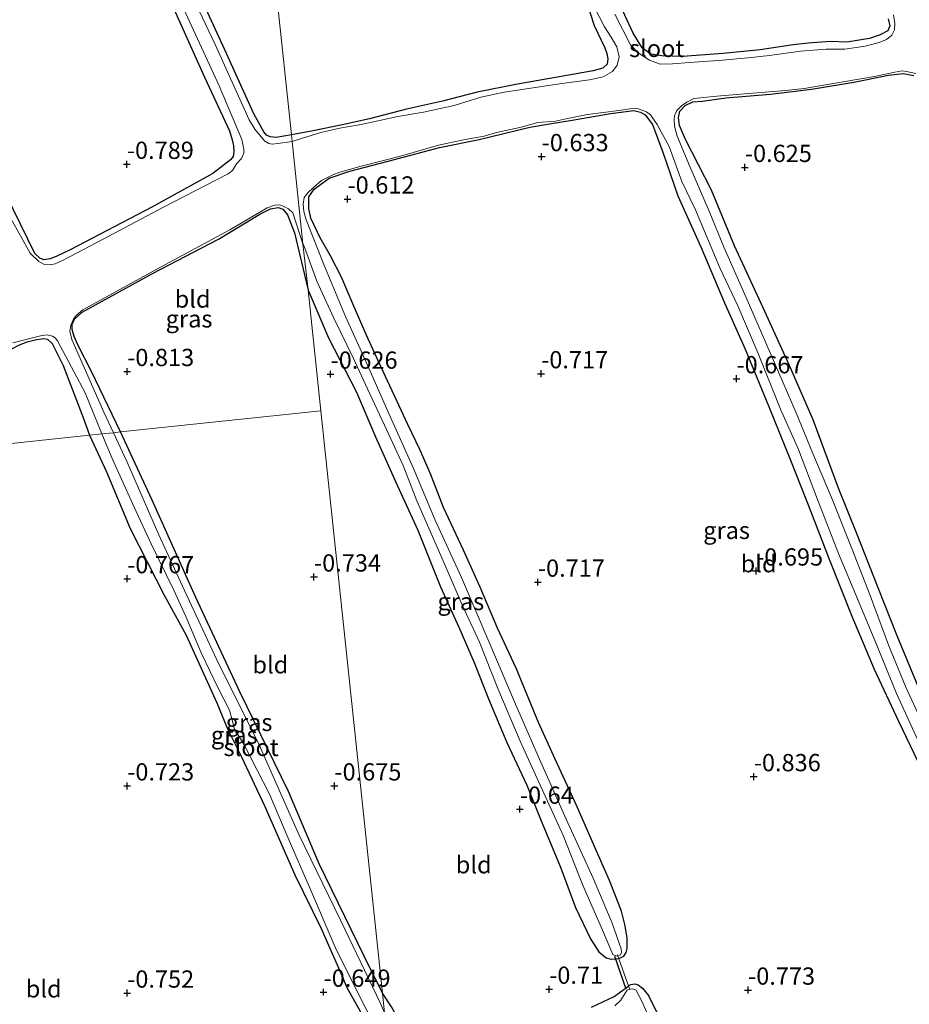
# Model space of a CAD drawing. Units: metres. Extents: x 129997 to 140000, y 506250 to 512501.
# Drawn here: x 130425 to 130554, y 511029 to 511171 of the extents above; entities that cross this region are included whole.
import ezdxf
from ezdxf.enums import TextEntityAlignment as Align

# ---------------------------------------------------------------- set-up
doc = ezdxf.new("R2010")
doc.units = ezdxf.units.M
doc.linetypes.add('IE-TERREINAFSCHEIDING', pattern=[10, 8, -2])
doc.layers.get('0').update_dxf_attribs({"lineweight": 25})
for name, color, linetype in [('B-ME-GW-HOOGTEPUNT-S-B1', 10, 'Continuous'), ('B-ME-GW-INSTEEKWATERGANG-L-B1', 10, 'Continuous'), ('B-ME-KW-DUIKER-L-B1', 10, 'Continuous')]:
    doc.layers.add(name, color=color, linetype=linetype)
for name, color, linetype, lineweight in [('B-ME-IE-GRASLAND-GV-B6', 93, 'Continuous', 18), ('B-ME-IE-GRONDWERKLIJN-GROND_INGERICHT-GV-B6', 253, 'Continuous', 18), ('B-ME-IE-HULPGEOMETRIE-L-B1', 53, 'Continuous', 18), ('B-ME-IE-TERREINAFSCHEIDING-DOORGANG-L-B1', 8, 'IE-TERREINAFSCHEIDING-KUNSTMATIG-OPEN', 18), ('B-ME-IE-TERREINAFSCHEIDING-RASTERHEKWERK-L-B1', 8, 'IE-TERREINAFSCHEIDING', 18), ('B-ME-OG-WATER-GV-B6', 153, 'Continuous', 18)]:
    doc.layers.add(name, color=color, linetype=linetype, lineweight=lineweight)
doc.styles.add('NLCS-ISO', font='NLCS-ISO.TTF')
doc.linetypes.add('IE-TERREINAFSCHEIDING-KUNSTMATIG-OPEN', pattern='A,7,-1.5,[67,NLCS.SHX,S=0.75,R=0,X=0,Y=0],-1.5', length=10)

# ---------------------------------------------------------------- blocks, each defined once
blk = doc.blocks.new('hoogtepunt')
for p, q in [((-0.5, 0), (0.5, 0)), ((0, 0.5), (0, -0.5))]:
    blk.add_line(p, q)

msp = doc.modelspace()

# ---------------------------------------------------------------- linework, layer by layer
at = {"layer": 'B-ME-GW-INSTEEKWATERGANG-L-B1'}
for points in [[(130464.155, 511154.732, -0.682), (130461.951, 511154.349, -0.699), (130461.088, 511154.421, -0.716), (130460.573, 511154.655, -0.72), (130460.151, 511155.143, -0.73), (130458.729, 511157.762, -0.752), (130454.773, 511166.508, -0.725), (130449.599, 511177.798, -0.735), (130443.664, 511190.832, -0.735), (130436.813, 511206.103, -0.72), (130431.594, 511217.144, -0.72), (130425.525, 511230.918, -0.742), (130419.616, 511244.369, -0.662), (130413.965, 511256.41, -0.58), (130408.261, 511269.129, -0.636), (130402.629, 511281.855, -0.645), (130396.707, 511294.134, -0.64), (130390.279, 511307.427, -0.665), (130380.911, 511328.047, -0.636), (130378.207, 511333.544, -0.66), (130376.844, 511335.853, -0.718), (130376.064, 511336.976, -0.815)], [(130446.511, 511174.424, -0.701), (130451.557, 511163.065, -0.617), (130455.172, 511155.286, -0.679), (130455.59, 511153.972, -0.675), (130455.761, 511153.117, -0.662), (130455.828, 511152.322, -0.665), (130455.716, 511151.604, -0.694), (130455.336, 511151.099, -0.696), (130454.285, 511150.297, -0.704), (130452.79, 511149.129, -0.735), (130443.967, 511144.228, -0.815), (130432.129, 511138.056, -0.834), (130430.076, 511137.092, -0.803), (130429.215, 511136.75, -0.803), (130428.309, 511136.597, -0.81), (130427.719, 511136.87, -0.807), (130427.033, 511137.545, -0.805), (130423.901, 511143.872, -0.865), (130418.042, 511156.378, -0.839), (130413.185, 511167.151, -0.863), (130406.584, 511180.617, -0.919)], [(130550.535, 511171.536, -0.688), (130550.765, 511170.518, -0.688), (130550.502, 511169.793, -0.688), (130549.374, 511169.176, -0.63), (130547.83, 511168.663, -0.655), (130544.564, 511168.117, -0.682), (130542.221, 511168.23, -0.658), (130538.97, 511167.978, -0.69), (130536.797, 511167.729, -0.671), (130532.015, 511167.017, -0.704), (130526.65, 511166.484, -0.721), (130520.75, 511166.054, -0.704), (130517.799, 511166.138, -0.671), (130516.174, 511166.411, -0.68), (130514.933, 511167.29, -0.68), (130513.609, 511169.433, -0.614), (130510.298, 511176.661, -0.622)], [(130506.392, 511175.525, -0.663), (130507.991, 511170.551, -0.671), (130509.532, 511167.327, -0.671), (130509.81, 511166.471, -0.671), (130509.948, 511165.699, -0.671), (130509.867, 511164.961, -0.671), (130509.245, 511164.353, -0.671), (130507.841, 511163.995, -0.59), (130503.215, 511163.143, -0.606), (130496.89, 511162.036, -0.622), (130491.05, 511160.904, -0.68), (130486.033, 511159.593, -0.696), (130480.832, 511158.415, -0.671), (130475.443, 511157.039, -0.622), (130471.765, 511156.22, -0.639), (130467.076, 511155.262, -0.663), (130464.155, 511154.732, -0.682)], [(130521.174, 511158.958, -0.728), (130522.287, 511159.486, -0.678), (130523.66, 511159.593, -0.778), (130527.041, 511160.06, -0.836), (130533.533, 511160.622, -0.828), (130539.445, 511161.31, -0.836), (130545.577, 511162.327, -0.836), (130550.587, 511163.332, -0.77), (130552.71, 511163.6, -0.72), (130554.278, 511163.301, -0.795)], [(130471.412, 511134.092, -0.626), (130469.81, 511137.198, -0.66), (130468.336, 511139.807, -0.813), (130466.962, 511142.629, -0.754), (130466.692, 511144.053, -0.754), (130466.691, 511145.764, -0.745), (130467.438, 511146.856, -0.745), (130468.538, 511147.666, -0.754), (130469.616, 511148.439, -0.83), (130472.593, 511149.448, -0.762), (130479.09, 511151.169, -0.822), (130485.586, 511152.889, -0.822), (130491.355, 511154.051, -0.754), (130498.677, 511155.827, -0.762), (130501.24, 511156.264, -0.805), (130505.089, 511156.905, -0.805), (130510.362, 511157.815, -0.822), (130513.737, 511158.241, -0.856), (130514.695, 511158.02, -0.839), (130515.384, 511157.636, -0.839), (130516.429, 511156.223, -0.83), (130517.985, 511152.079, -0.754), (130520.121, 511145.906, -0.737), (130523.41, 511138.504, -0.643), (130526.849, 511130.393, -0.6), (130529.836, 511123.691, -0.626), (130533.202, 511115.499, -0.652), (130536.488, 511107.381, -0.626), (130539.301, 511100.261, -0.617), (130542.019, 511093.272, -0.6), (130545.276, 511085.022, -0.592), (130548.538, 511077.363, -0.643), (130552.055, 511069.801, -0.694), (130554.847, 511063.982, -0.686)], [(130555.242, 511074.005, -0.652), (130551.854, 511082.16, -0.66), (130549.086, 511089.105, -0.66), (130546.079, 511096.859, -0.669), (130543.342, 511103.563, -0.66), (130539.667, 511113.448, -0.566), (130536.228, 511121.435, -0.609), (130532.452, 511129.646, -0.66), (130528.321, 511138.638, -0.669), (130524.955, 511146.705, -0.728), (130521.22, 511154.025, -0.788), (130520.326, 511156.067, -0.762), (130520.218, 511157.221, -0.788), (130520.381, 511158.165, -0.728), (130521.174, 511158.958, -0.728)], [(130439.404, 511111.696, -0.647), (130435.215, 511120.467, -0.897), (130433.217, 511124.323, -0.955), (130432.69, 511125.527, -0.95), (130432.407, 511126.515, -0.945), (130432.393, 511127.268, -0.928), (130432.77, 511128.016, -0.943), (130433.868, 511129.041, -0.897), (130444.067, 511134.66, -0.892), (130453.613, 511139.62, -0.957), (130459.567, 511143.244, -0.955), (130461.15, 511144.008, -0.935), (130462.248, 511144.199, -0.94), (130462.936, 511143.949, -0.938), (130463.607, 511143.155, -0.95), (130464.626, 511140.506, -0.955), (130466.588, 511132.22, -0.97)], [(130466.588, 511132.22, -0.97), (130469.531, 511125.321, -0.571), (130473.556, 511117.477, -0.632), (130476.313, 511110.971, -0.621), (130479.478, 511103.989, -0.593), (130482.443, 511097.476, -0.615), (130485.735, 511089.285, -0.615), (130488.391, 511083.434, -0.632), (130490.633, 511078.339, -0.615), (130492.702, 511073.059, -0.604), (130495.359, 511066.728, -0.599), (130498.238, 511060.554, -0.615), (130500.301, 511055.373, -0.615), (130503.111, 511048.681, -0.604), (130505.284, 511042.838, -0.568), (130507.465, 511038.297, -0.621), (130508.661, 511036.43, -0.682), (130509.722, 511035.559, -0.701), (130510.459, 511035.357, -0.78), (130511.533, 511035.454, -0.807), (130512.263, 511035.817, -0.807), (130512.614, 511036.328, -0.758), (130512.743, 511036.921, -0.708), (130512.74, 511038.422, -0.626), (130512.494, 511040.181, -0.609), (130511.943, 511042.293, -0.584), (130510.195, 511046.745, -0.544), (130508.033, 511051.68, -0.593), (130505.501, 511057.442, -0.582), (130502.337, 511064.344, -0.588), (130499.91, 511069.613, -0.582), (130496.689, 511077.522, -0.566), (130493.997, 511083.283, -0.571), (130491.473, 511089.247, -0.571), (130489.065, 511094.6, -0.577), (130486.172, 511100.751, -0.566), (130484.284, 511105.636, -0.571), (130482.747, 511109.149, -0.533), (130481.001, 511112.769, -0.582), (130479.103, 511116.91, -0.61), (130476.744, 511121.915, -0.599), (130474.988, 511125.813, -0.637), (130473.069, 511130.269, -0.632), (130471.412, 511134.092, -0.626)], [(130388.713, 511106.314, -0.784), (130389.812, 511107.255, -0.972), (130394.063, 511110.206, -0.969), (130400.151, 511113.724, -1.008), (130405.35, 511116.186, -0.996), (130406.652, 511116.753, -0.979), (130410.831, 511118.547, -0.935), (130419.854, 511122.548, -0.921), (130421.322, 511123.105, -0.897), (130422.604, 511123.374, -0.873), (130423.704, 511123.743, -0.868), (130424.806, 511124.315, -0.827), (130425.91, 511124.767, -0.793), (130427.037, 511125.032, -0.774), (130428.264, 511125.23, -0.791), (130428.852, 511125.125, -0.795), (130429.502, 511124.489, -0.875), (130431.132, 511121.334, -0.945), (130434.042, 511113.625, -0.914), (130434.908, 511111.219, -0.632)], [(130434.908, 511111.219, -0.632), (130437.397, 511105.939, -0.632), (130440.798, 511097.699, -0.666), (130445.733, 511088.059, -0.621), (130448.907, 511082.291, -0.683), (130453.38, 511072.462, -0.674), (130454.926, 511068.737, -0.691), (130456.894, 511064.773, -0.669), (130460.284, 511057.468, -0.666), (130464.647, 511047.599, -0.691), (130468.485, 511039.801, -0.739), (130471.305, 511033.345, -0.722), (130472.201, 511031.255, -0.618), (130476.16, 511024.207, -0.559), (130476.443, 511024.262, -0.543)], [(130477.349, 511030.453, -0.661), (130474.682, 511035.791, -0.745), (130468.169, 511049.181, -0.728), (130463.717, 511059.637, -0.657), (130456.7, 511074.08, -0.677), (130450.302, 511087.737, -0.674), (130444.004, 511101.8, -0.672), (130439.404, 511111.696, -0.647)], [(130507.621, 511028.432, -0.598), (130510.859, 511029.966, -0.598), (130511.795, 511030.636, -0.665), (130512.602, 511031.211, -0.716), (130512.97, 511031.513, -0.723), (130513.308, 511031.698, -0.733), (130513.864, 511031.809, -0.733), (130514.37, 511031.631, -0.716), (130514.987, 511031.143, -0.64), (130515.867, 511030.107, -0.589), (130517.838, 511026.12, -0.606)], [(130477.94, 511024.881, -0.569), (130478.746, 511025.183, -0.71), (130479.421, 511026.077, -0.718), (130479.355, 511027.145, -0.661), (130478.657, 511028.464, -0.654), (130477.349, 511030.453, -0.661)]]:
    msp.add_polyline3d(points, dxfattribs=at)
at = {"layer": 'B-ME-IE-GRASLAND-GV-B6'}
for points in [[(130406.584, 511180.617, -0.919), (130413.185, 511167.151, -0.863), (130418.042, 511156.378, -0.839), (130423.901, 511143.872, -0.865), (130427.033, 511137.545, -0.805), (130427.719, 511136.87, -0.807), (130428.309, 511136.597, -0.81), (130429.215, 511136.75, -0.803), (130430.076, 511137.092, -0.803), (130432.129, 511138.056, -0.834), (130443.967, 511144.228, -0.815), (130452.79, 511149.129, -0.735), (130454.285, 511150.297, -0.704), (130455.336, 511151.099, -0.696), (130455.716, 511151.604, -0.694), (130455.828, 511152.322, -0.665), (130455.761, 511153.117, -0.662), (130455.59, 511153.972, -0.675), (130455.172, 511155.286, -0.679), (130451.557, 511163.065, -0.617), (130446.511, 511174.424, -0.701)], [(130449.599, 511177.798, -0.735), (130454.773, 511166.508, -0.725), (130458.729, 511157.762, -0.752), (130460.151, 511155.143, -0.73), (130460.573, 511154.655, -0.72), (130461.088, 511154.421, -0.716), (130461.951, 511154.349, -0.699), (130464.155, 511154.732, -0.682)], [(130448.582, 511172.89, -1.25), (130453.675, 511161.792, -1.25), (130457, 511154.019, -1.25), (130457.277, 511152.664, -1.25), (130457.25, 511152.052, -1.25), (130456.946, 511151.312, -1.25), (130456.185, 511150.518, -1.25), (130455.611, 511149.577, -1.25), (130454.985, 511149.091, -1.25), (130445.52, 511144.185, -1.25), (130436.919, 511139.597, -1.25), (130431.133, 511136.572, -1.25), (130429.978, 511136.026, -1.25), (130429.215, 511135.89, -1.25), (130428.432, 511135.922, -1.25), (130427.576, 511136.384, -1.25), (130426.344, 511137.581, -1.25), (130423.552, 511142.615, -1.25), (130417.733, 511154.945, -1.25), (130413.04, 511165.944, -1.25), (130408.149, 511176.555, -1.25)], [(130464.155, 511154.732, -0.682), (130464.257, 511153.77, -1.25), (130462.177, 511153.445, -1.25), (130461.358, 511153.375, -1.25), (130460.888, 511153.443, -1.25), (130460.31, 511153.815, -1.25), (130459.776, 511154.435, -1.25), (130458.846, 511155.545, -1.25), (130458.034, 511156.888, -1.25), (130453.134, 511167.79, -1.25), (130448.601, 511177.395, -1.25)], [(130550.535, 511171.536, -0.688), (130550.765, 511170.518, -0.688), (130550.502, 511169.793, -0.688), (130549.374, 511169.176, -0.63), (130547.83, 511168.663, -0.655), (130544.564, 511168.117, -0.682), (130542.221, 511168.23, -0.658), (130538.97, 511167.978, -0.69), (130536.797, 511167.729, -0.671), (130532.015, 511167.017, -0.704), (130526.65, 511166.484, -0.721), (130520.75, 511166.054, -0.704), (130517.799, 511166.138, -0.671), (130516.174, 511166.411, -0.68), (130514.933, 511167.29, -0.68), (130513.609, 511169.433, -0.614), (130510.298, 511176.661, -0.622)], [(130510.298, 511176.661, -0.622), (130513.609, 511169.433, -0.614), (130514.933, 511167.29, -0.68), (130516.174, 511166.411, -0.68), (130517.799, 511166.138, -0.671), (130520.75, 511166.054, -0.704), (130526.65, 511166.484, -0.721), (130532.015, 511167.017, -0.704), (130536.797, 511167.729, -0.671), (130538.97, 511167.978, -0.69), (130542.221, 511168.23, -0.658), (130544.564, 511168.117, -0.682), (130547.83, 511168.663, -0.655), (130549.374, 511169.176, -0.63), (130550.502, 511169.793, -0.688), (130550.765, 511170.518, -0.688), (130550.535, 511171.536, -0.688)], [(130507.943, 511173.365, -1.25), (130509.479, 511170.377, -1.25), (130510.442, 511168.848, -1.25), (130511.257, 511167.452, -1.25), (130511.594, 511166.02, -1.25), (130511.297, 511164.827, -1.25), (130510.649, 511163.889, -1.25), (130509.266, 511163.135, -1.25), (130507.297, 511162.66, -1.25), (130503.328, 511162.163, -1.25), (130494.976, 511160.889, -1.25), (130491.574, 511160.193, -1.25), (130487.703, 511158.975, -1.25), (130483.259, 511157.984, -1.25), (130479.581, 511157.36, -1.25), (130474.263, 511156.203, -1.25), (130471.156, 511155.696, -1.25), (130468.393, 511155.076, -1.25), (130465.618, 511154.167, -1.25), (130464.257, 511153.77, -1.25), (130464.155, 511154.732, -0.682), (130467.076, 511155.262, -0.663), (130471.765, 511156.22, -0.639), (130475.443, 511157.039, -0.622), (130480.832, 511158.415, -0.671), (130486.033, 511159.593, -0.696), (130491.05, 511160.904, -0.68), (130496.89, 511162.036, -0.622), (130503.215, 511163.143, -0.606), (130507.841, 511163.995, -0.59), (130509.245, 511164.353, -0.671), (130509.867, 511164.961, -0.671), (130509.948, 511165.699, -0.671), (130509.81, 511166.471, -0.671), (130509.532, 511167.327, -0.671), (130507.991, 511170.551, -0.671), (130506.392, 511175.525, -0.663)], [(130551.312, 511172.094, -1.25), (130551.521, 511170.83, -1.25), (130551.465, 511169.928, -1.25), (130551.092, 511169.145, -1.25), (130550.3, 511168.542, -1.25), (130549.239, 511168.099, -1.25), (130547.23, 511167.558, -1.25), (130544.25, 511167.112, -1.25), (130541.585, 511167.119, -1.25), (130537.844, 511166.851, -1.25), (130533.372, 511166.196, -1.25), (130530.217, 511165.878, -1.25), (130526.578, 511165.55, -1.25), (130521.767, 511165.209, -1.25), (130519.325, 511165.016, -1.25), (130517.562, 511164.966, -1.25), (130516.011, 511165.544, -1.25), (130514.344, 511166.579, -1.25), (130513.241, 511167.758, -1.25), (130510.964, 511172.189, -1.25)], [(130556.587, 511067.226, -1.25), (130553.097, 511074.726, -1.25), (130550.624, 511080.71, -1.25), (130547.922, 511088.04, -1.25), (130545.27, 511094.837, -1.25), (130542.36, 511102.199, -1.25), (130539.643, 511108.579, -1.25), (130537.217, 511114.49, -1.25), (130533.486, 511123.16, -1.25), (130530.013, 511131.152, -1.25), (130526.827, 511138.357, -1.25), (130524.64, 511143.67, -1.25), (130521.849, 511150.117, -1.25), (130520.01, 511154.516, -1.25), (130519.605, 511155.988, -1.25), (130519.553, 511156.977, -1.25), (130519.625, 511157.482, -1.25), (130519.944, 511158.251, -1.25), (130520.634, 511158.914, -1.25), (130521.412, 511159.457, -1.25), (130522.399, 511159.966, -1.25), (130525.749, 511160.306, -1.25), (130529.785, 511160.649, -1.25), (130535.705, 511161.13, -1.25), (130538.376, 511161.439, -1.25), (130543.755, 511162.354, -1.25), (130548.557, 511163.179, -1.25), (130551.522, 511163.793, -1.25), (130552.557, 511164, -1.25), (130553.21, 511163.909, -1.25), (130554.544, 511163.62, -1.25)], [(130554.278, 511163.301, -0.795), (130552.71, 511163.6, -0.72), (130550.587, 511163.332, -0.77), (130545.577, 511162.327, -0.836), (130539.445, 511161.31, -0.836), (130533.533, 511160.622, -0.828), (130527.041, 511160.06, -0.836), (130523.66, 511159.593, -0.778), (130522.287, 511159.486, -0.678), (130521.174, 511158.958, -0.728), (130520.381, 511158.165, -0.728), (130520.218, 511157.221, -0.788), (130520.326, 511156.067, -0.762), (130521.22, 511154.025, -0.788), (130524.955, 511146.705, -0.728), (130528.321, 511138.638, -0.669), (130532.452, 511129.646, -0.66), (130536.228, 511121.435, -0.609), (130539.667, 511113.448, -0.566), (130543.342, 511103.563, -0.66), (130546.079, 511096.859, -0.669), (130549.086, 511089.105, -0.66), (130551.854, 511082.16, -0.66), (130555.242, 511074.005, -0.652)], [(130554.847, 511063.982, -0.686), (130552.055, 511069.801, -0.694), (130548.538, 511077.363, -0.643), (130545.276, 511085.022, -0.592), (130542.019, 511093.272, -0.6), (130539.301, 511100.261, -0.617), (130536.488, 511107.381, -0.626), (130533.202, 511115.499, -0.652), (130529.836, 511123.691, -0.626), (130526.849, 511130.393, -0.6), (130523.41, 511138.504, -0.643), (130520.121, 511145.906, -0.737), (130517.985, 511152.079, -0.754), (130516.429, 511156.223, -0.83), (130515.384, 511157.636, -0.839), (130514.695, 511158.02, -0.839), (130513.737, 511158.241, -0.856), (130510.362, 511157.815, -0.822), (130505.089, 511156.905, -0.805), (130501.24, 511156.264, -0.805), (130498.677, 511155.827, -0.762), (130491.355, 511154.051, -0.754), (130485.586, 511152.889, -0.822), (130479.09, 511151.169, -0.822), (130472.593, 511149.448, -0.762), (130469.616, 511148.439, -0.83), (130468.538, 511147.666, -0.754), (130467.438, 511146.856, -0.745), (130466.691, 511145.764, -0.745), (130466.692, 511144.053, -0.754), (130466.962, 511142.629, -0.754), (130468.336, 511139.807, -0.813), (130469.81, 511137.198, -0.66), (130471.412, 511134.092, -0.626), (130473.069, 511130.269, -0.632), (130474.988, 511125.813, -0.637), (130476.744, 511121.915, -0.599), (130479.103, 511116.91, -0.61), (130481.001, 511112.769, -0.582), (130482.747, 511109.149, -0.533), (130484.284, 511105.636, -0.571), (130486.172, 511100.751, -0.566), (130489.065, 511094.6, -0.577), (130491.473, 511089.247, -0.571), (130493.997, 511083.283, -0.571), (130496.689, 511077.522, -0.566), (130499.91, 511069.613, -0.582), (130502.337, 511064.344, -0.588), (130505.501, 511057.442, -0.582), (130508.033, 511051.68, -0.593), (130510.195, 511046.745, -0.544), (130511.943, 511042.293, -0.584), (130512.494, 511040.181, -0.609), (130512.74, 511038.422, -0.626), (130512.743, 511036.921, -0.708), (130512.614, 511036.328, -0.758), (130512.263, 511035.817, -0.807), (130511.533, 511035.454, -0.807), (130511.393, 511035.85, -1.25), (130511.758, 511035.962, -1.25), (130511.959, 511036.299, -1.25), (130511.902, 511036.858, -1.25), (130510.584, 511040.56, -1.25), (130507.86, 511047.081, -1.25), (130503.954, 511055.649, -1.25), (130499.877, 511064.775, -1.25), (130496.473, 511072.613, -1.25), (130492.727, 511081.337, -1.25), (130488.757, 511090.604, -1.25), (130484.974, 511098.918, -1.25), (130481.807, 511106.386, -1.25), (130478.057, 511114.793, -1.25), (130475.007, 511121.69, -1.25), (130471.999, 511128.426, -1.25), (130468.852, 511135.928, -1.25), (130466.309, 511142.41, -1.25), (130465.939, 511143.633, -1.25), (130465.847, 511144.669, -1.25), (130465.997, 511145.652, -1.25), (130466.538, 511146.334, -1.25), (130467.423, 511147.133, -1.25), (130468.515, 511148.128, -1.25), (130470.146, 511148.917, -1.25), (130471.161, 511149.319, -1.25), (130474.232, 511150.189, -1.25), (130479.966, 511151.624, -1.25), (130485.463, 511153.2, -1.25), (130489.073, 511153.978, -1.25), (130492.059, 511154.511, -1.25), (130493.867, 511155.059, -1.25), (130497.228, 511155.802, -1.25), (130499.829, 511156.495, -1.25), (130502.379, 511156.717, -1.25), (130504.113, 511157.102, -1.25), (130507.011, 511157.642, -1.25), (130511.558, 511158.23, -1.25), (130513.132, 511158.46, -1.25), (130514.282, 511158.553, -1.25), (130515.557, 511158.048, -1.25), (130516.131, 511157.593, -1.25), (130517.114, 511156.211, -1.25), (130518.839, 511153.043, -1.25), (130520.682, 511147.958, -1.25), (130522.647, 511143.849, -1.25), (130526.169, 511135.44, -1.25), (130528.767, 511129.974, -1.25), (130531.736, 511123.057, -1.25), (130534.973, 511114.977, -1.25), (130537.553, 511109.134, -1.25), (130540.335, 511101.94, -1.25), (130543.363, 511094.121, -1.25), (130546.108, 511087.519, -1.25), (130549.112, 511080.353, -1.25), (130551.749, 511073.838, -1.25), (130554.825, 511067.062, -1.25)], [(130438.401, 511111.589, -1.25), (130436.978, 511114.558, -1.25), (130432.378, 511125.069, -1.25), (130432.09, 511126.306, -1.25), (130432.234, 511127.177, -1.25), (130432.622, 511128.052, -1.25), (130433.007, 511128.536, -1.25), (130433.984, 511129.381, -1.25), (130444.689, 511135.272, -1.25), (130455.221, 511140.973, -1.25), (130460.646, 511144.135, -1.25), (130461.748, 511144.53, -1.25), (130462.429, 511144.559, -1.25), (130462.984, 511144.403, -1.25), (130463.738, 511144.001, -1.25), (130464.343, 511143.411, -1.25), (130465.832, 511138.953, -1.25), (130466.588, 511132.22, -0.97), (130464.626, 511140.506, -0.955), (130463.607, 511143.155, -0.95), (130462.936, 511143.949, -0.938), (130462.248, 511144.199, -0.94), (130461.15, 511144.008, -0.935), (130459.567, 511143.244, -0.955), (130453.613, 511139.62, -0.957), (130444.067, 511134.66, -0.892), (130433.868, 511129.041, -0.897), (130432.77, 511128.016, -0.943), (130432.393, 511127.268, -0.928), (130432.407, 511126.515, -0.945), (130432.69, 511125.527, -0.95), (130433.217, 511124.323, -0.955), (130435.215, 511120.467, -0.897), (130439.404, 511111.696, -0.647), (130438.401, 511111.589, -1.25)], [(130465.832, 511138.953, -1.25), (130465.866, 511138.876, -1.25), (130466.046, 511138.468, -1.25), (130467.848, 511133.543, -1.25), (130470.277, 511128.178, -1.25), (130473.12, 511122.317, -1.25), (130475.46, 511117.301, -1.25), (130477.612, 511112.679, -1.25), (130480.317, 511106.836, -1.25), (130482.335, 511101.738, -1.25), (130485.787, 511093.827, -1.25), (130488.878, 511086.654, -1.25), (130491.368, 511081.276, -1.25), (130494.053, 511074.573, -1.25), (130497.261, 511066.943, -1.25), (130500.46, 511059.912, -1.25), (130503.529, 511053.164, -1.25), (130506.283, 511046.192, -1.25), (130509.21, 511039.55, -1.25), (130510.701, 511036.064, -1.25), (130511.201, 511035.791, -1.25), (130511.393, 511035.85, -1.25), (130511.533, 511035.454, -0.807), (130510.459, 511035.357, -0.78), (130509.722, 511035.559, -0.701), (130508.661, 511036.43, -0.682), (130507.465, 511038.297, -0.621), (130505.284, 511042.838, -0.568), (130503.111, 511048.681, -0.604), (130500.301, 511055.373, -0.615), (130498.238, 511060.554, -0.615), (130495.359, 511066.728, -0.599), (130492.702, 511073.059, -0.604), (130490.633, 511078.339, -0.615), (130488.391, 511083.434, -0.632), (130485.735, 511089.285, -0.615), (130482.443, 511097.476, -0.615), (130479.478, 511103.989, -0.593), (130476.313, 511110.971, -0.621), (130473.556, 511117.477, -0.632), (130469.531, 511125.321, -0.571), (130466.588, 511132.22, -0.97), (130465.832, 511138.953, -1.25)], [(130423.835, 511124.603, -1.25), (130427.848, 511125.6, -1.25), (130428.807, 511125.759, -1.25), (130429.563, 511125.552, -1.25), (130429.931, 511125.326, -1.25), (130430.273, 511124.901, -1.25), (130434.31, 511117.378, -1.25), (130436.728, 511111.412, -1.25), (130434.908, 511111.219, -0.632), (130434.042, 511113.625, -0.914), (130431.132, 511121.334, -0.945), (130429.502, 511124.489, -0.875), (130428.852, 511125.125, -0.795), (130428.264, 511125.23, -0.791), (130427.037, 511125.032, -0.774), (130425.91, 511124.767, -0.793), (130424.806, 511124.315, -0.827)], [(130434.908, 511111.219, -0.632), (130436.728, 511111.412, -1.25), (130438.196, 511107.859, -1.25), (130441.38, 511100.814, -1.25), (130443.847, 511095.477, -1.25), (130447.129, 511088.803, -1.25), (130448.877, 511084.969, -1.25), (130451.141, 511079.633, -1.25), (130453.533, 511074.581, -1.25), (130455.19, 511071.415, -1.25), (130455.524, 511070.142, -1.25), (130455.902, 511068.67, -1.25), (130457.333, 511066.382, -1.25), (130460.999, 511059.252, -1.25), (130463.709, 511052.879, -1.25), (130466.907, 511045.475, -1.25), (130470.5, 511037.097, -1.25), (130474.289, 511029.437, -1.25), (130476.85, 511024.538, -1.25)], [(130476.16, 511024.207, -0.559), (130472.201, 511031.255, -0.618), (130471.305, 511033.345, -0.722), (130468.485, 511039.801, -0.739), (130464.647, 511047.599, -0.691), (130460.284, 511057.468, -0.666), (130456.894, 511064.773, -0.669), (130454.926, 511068.737, -0.691), (130453.38, 511072.462, -0.674), (130448.907, 511082.291, -0.683), (130445.733, 511088.059, -0.621), (130440.798, 511097.699, -0.666), (130437.397, 511105.939, -0.632), (130434.908, 511111.219, -0.632)], [(130477.349, 511030.453, -0.661), (130477.651, 511027.602, -1.25), (130477.047, 511028.933, -1.25), (130471.3, 511040.922, -1.25), (130465.254, 511053.422, -1.25), (130459.473, 511066.4, -1.25), (130453.378, 511078.714, -1.25), (130448.689, 511088.761, -1.25), (130444.975, 511096.788, -1.25), (130440.369, 511107.339, -1.25), (130438.401, 511111.589, -1.25), (130439.404, 511111.696, -0.647), (130444.004, 511101.8, -0.672), (130450.302, 511087.737, -0.674), (130456.7, 511074.08, -0.677), (130463.717, 511059.637, -0.657), (130468.169, 511049.181, -0.728), (130474.682, 511035.791, -0.745), (130477.349, 511030.453, -0.661)], [(130507.621, 511028.432, -0.598), (130510.859, 511029.966, -0.598), (130511.795, 511030.636, -0.665), (130512.602, 511031.211, -0.716), (130512.97, 511031.513, -0.723), (130513.155, 511031.016, -1.15), (130512.777, 511030.884, -1.15), (130512.483, 511030.444, -1.15), (130511.831, 511029.413, -1.15), (130510.975, 511028.585, -1.15)], [(130521.516, 511013.946, -1.15), (130517.282, 511023.791, -1.15), (130514.865, 511029.273, -1.15), (130514.033, 511030.941, -1.15), (130513.543, 511031.07, -1.15), (130513.155, 511031.016, -1.15), (130512.97, 511031.513, -0.723), (130513.308, 511031.698, -0.733), (130513.864, 511031.809, -0.733), (130514.37, 511031.631, -0.716), (130514.987, 511031.143, -0.64), (130515.867, 511030.107, -0.589), (130517.838, 511026.12, -0.606), (130520.668, 511019.615, -0.64), (130522.979, 511014.325, -0.627), (130521.516, 511013.946, -1.15)], [(130477.349, 511030.453, -0.661), (130478.657, 511028.464, -0.654), (130479.355, 511027.145, -0.661), (130479.421, 511026.077, -0.718), (130478.746, 511025.183, -0.71), (130477.94, 511024.881, -0.569), (130477.929, 511024.984, -1.25), (130478.445, 511025.404, -1.25), (130478.418, 511025.81, -1.25), (130478.252, 511026.361, -1.25), (130477.651, 511027.602, -1.25), (130477.349, 511030.453, -0.661)]]:
    msp.add_polyline3d(points, dxfattribs=at)
at = {"layer": 'B-ME-IE-GRONDWERKLIJN-GROND_INGERICHT-GV-B6'}
for points in [[(130448.585, 511301.398, -0.636), (130464.155, 511154.732, -0.682), (130461.951, 511154.349, -0.699), (130461.088, 511154.421, -0.716), (130460.573, 511154.655, -0.72), (130460.151, 511155.143, -0.73), (130458.729, 511157.762, -0.752), (130454.773, 511166.508, -0.725), (130449.599, 511177.798, -0.735)], [(130506.392, 511175.525, -0.663), (130507.991, 511170.551, -0.671), (130509.532, 511167.327, -0.671), (130509.81, 511166.471, -0.671), (130509.948, 511165.699, -0.671), (130509.867, 511164.961, -0.671), (130509.245, 511164.353, -0.671), (130507.841, 511163.995, -0.59), (130503.215, 511163.143, -0.606), (130496.89, 511162.036, -0.622), (130491.05, 511160.904, -0.68), (130486.033, 511159.593, -0.696), (130480.832, 511158.415, -0.671), (130475.443, 511157.039, -0.622), (130471.765, 511156.22, -0.639), (130467.076, 511155.262, -0.663), (130464.155, 511154.732, -0.682), (130448.585, 511301.398, -0.636)], [(130446.511, 511174.424, -0.701), (130451.557, 511163.065, -0.617), (130455.172, 511155.286, -0.679), (130455.59, 511153.972, -0.675), (130455.761, 511153.117, -0.662), (130455.828, 511152.322, -0.665), (130455.716, 511151.604, -0.694), (130455.336, 511151.099, -0.696), (130454.285, 511150.297, -0.704), (130452.79, 511149.129, -0.735), (130443.967, 511144.228, -0.815), (130432.129, 511138.056, -0.834), (130430.076, 511137.092, -0.803), (130429.215, 511136.75, -0.803), (130428.309, 511136.597, -0.81), (130427.719, 511136.87, -0.807), (130427.033, 511137.545, -0.805), (130423.901, 511143.872, -0.865), (130418.042, 511156.378, -0.839), (130413.185, 511167.151, -0.863), (130406.584, 511180.617, -0.919)], [(130555.242, 511074.005, -0.652), (130551.854, 511082.16, -0.66), (130549.086, 511089.105, -0.66), (130546.079, 511096.859, -0.669), (130543.342, 511103.563, -0.66), (130539.667, 511113.448, -0.566), (130536.228, 511121.435, -0.609), (130532.452, 511129.646, -0.66), (130528.321, 511138.638, -0.669), (130524.955, 511146.705, -0.728), (130521.22, 511154.025, -0.788), (130520.326, 511156.067, -0.762), (130520.218, 511157.221, -0.788), (130520.381, 511158.165, -0.728), (130521.174, 511158.958, -0.728), (130522.287, 511159.486, -0.678), (130523.66, 511159.593, -0.778), (130527.041, 511160.06, -0.836), (130533.533, 511160.622, -0.828), (130539.445, 511161.31, -0.836), (130545.577, 511162.327, -0.836), (130550.587, 511163.332, -0.77), (130552.71, 511163.6, -0.72), (130554.278, 511163.301, -0.795)], [(130517.838, 511026.12, -0.606), (130515.867, 511030.107, -0.589), (130514.987, 511031.143, -0.64), (130514.37, 511031.631, -0.716), (130513.864, 511031.809, -0.733), (130513.308, 511031.698, -0.733), (130512.97, 511031.513, -0.723), (130512.779, 511032.036, -0.734), (130511.603, 511035.262, -0.803), (130511.533, 511035.454, -0.807), (130512.263, 511035.817, -0.807), (130512.614, 511036.328, -0.758), (130512.743, 511036.921, -0.708), (130512.74, 511038.422, -0.626), (130512.494, 511040.181, -0.609), (130511.943, 511042.293, -0.584), (130510.195, 511046.745, -0.544), (130508.033, 511051.68, -0.593), (130505.501, 511057.442, -0.582), (130502.337, 511064.344, -0.588), (130499.91, 511069.613, -0.582), (130496.689, 511077.522, -0.566), (130493.997, 511083.283, -0.571), (130491.473, 511089.247, -0.571), (130489.065, 511094.6, -0.577), (130486.172, 511100.751, -0.566), (130484.284, 511105.636, -0.571), (130482.747, 511109.149, -0.533), (130481.001, 511112.769, -0.582), (130479.103, 511116.91, -0.61), (130476.744, 511121.915, -0.599), (130474.988, 511125.813, -0.637), (130473.069, 511130.269, -0.632), (130471.412, 511134.092, -0.626), (130469.81, 511137.198, -0.66), (130468.336, 511139.807, -0.813), (130466.962, 511142.629, -0.754), (130466.692, 511144.053, -0.754), (130466.691, 511145.764, -0.745), (130467.438, 511146.856, -0.745), (130468.538, 511147.666, -0.754), (130469.616, 511148.439, -0.83), (130472.593, 511149.448, -0.762), (130479.09, 511151.169, -0.822), (130485.586, 511152.889, -0.822), (130491.355, 511154.051, -0.754), (130498.677, 511155.827, -0.762), (130501.24, 511156.264, -0.805), (130505.089, 511156.905, -0.805), (130510.362, 511157.815, -0.822), (130513.737, 511158.241, -0.856), (130514.695, 511158.02, -0.839), (130515.384, 511157.636, -0.839), (130516.429, 511156.223, -0.83), (130517.985, 511152.079, -0.754), (130520.121, 511145.906, -0.737), (130523.41, 511138.504, -0.643), (130526.849, 511130.393, -0.6), (130529.836, 511123.691, -0.626), (130533.202, 511115.499, -0.652), (130536.488, 511107.381, -0.626), (130539.301, 511100.261, -0.617), (130542.019, 511093.272, -0.6), (130545.276, 511085.022, -0.592), (130548.538, 511077.363, -0.643), (130552.055, 511069.801, -0.694), (130554.847, 511063.982, -0.686)], [(130468.399, 511114.774, -0.97), (130439.404, 511111.696, -0.647), (130435.215, 511120.467, -0.897), (130433.217, 511124.323, -0.955), (130432.69, 511125.527, -0.95), (130432.407, 511126.515, -0.945), (130432.393, 511127.268, -0.928), (130432.77, 511128.016, -0.943), (130433.868, 511129.041, -0.897), (130444.067, 511134.66, -0.892), (130453.613, 511139.62, -0.957), (130459.567, 511143.244, -0.955), (130461.15, 511144.008, -0.935), (130462.248, 511144.199, -0.94), (130462.936, 511143.949, -0.938), (130463.607, 511143.155, -0.95), (130464.626, 511140.506, -0.955), (130466.588, 511132.22, -0.97), (130468.399, 511114.774, -0.97)], [(130468.399, 511114.774, -0.97), (130466.588, 511132.22, -0.97), (130469.531, 511125.321, -0.571), (130473.556, 511117.477, -0.632), (130476.313, 511110.971, -0.621), (130479.478, 511103.989, -0.593), (130482.443, 511097.476, -0.615), (130485.735, 511089.285, -0.615), (130488.391, 511083.434, -0.632), (130490.633, 511078.339, -0.615), (130492.702, 511073.059, -0.604), (130495.359, 511066.728, -0.599), (130498.238, 511060.554, -0.615), (130500.301, 511055.373, -0.615), (130503.111, 511048.681, -0.604), (130505.284, 511042.838, -0.568), (130507.465, 511038.297, -0.621), (130508.661, 511036.43, -0.682), (130509.722, 511035.559, -0.701), (130510.459, 511035.357, -0.78), (130511.533, 511035.454, -0.807), (130511.603, 511035.262, -0.803), (130512.779, 511032.036, -0.734), (130512.97, 511031.513, -0.723), (130512.602, 511031.211, -0.716), (130511.795, 511030.636, -0.665), (130510.859, 511029.966, -0.598), (130507.621, 511028.432, -0.598)], [(130388.713, 511106.314, -0.784), (130389.812, 511107.255, -0.972), (130394.063, 511110.206, -0.969), (130400.151, 511113.724, -1.008), (130405.35, 511116.186, -0.996), (130406.652, 511116.753, -0.979), (130410.831, 511118.547, -0.935), (130419.854, 511122.548, -0.921), (130421.322, 511123.105, -0.897), (130422.604, 511123.374, -0.873), (130423.704, 511123.743, -0.868), (130424.806, 511124.315, -0.827), (130425.91, 511124.767, -0.793), (130427.037, 511125.032, -0.774), (130428.264, 511125.23, -0.791), (130428.852, 511125.125, -0.795), (130429.502, 511124.489, -0.875), (130431.132, 511121.334, -0.945), (130434.042, 511113.625, -0.914), (130434.908, 511111.219, -0.632), (130388.713, 511106.314, -0.784)], [(130468.399, 511114.774, -0.97), (130477.349, 511030.453, -0.661), (130474.682, 511035.791, -0.745), (130468.169, 511049.181, -0.728), (130463.717, 511059.637, -0.657), (130456.7, 511074.08, -0.677), (130450.302, 511087.737, -0.674), (130444.004, 511101.8, -0.672), (130439.404, 511111.696, -0.647), (130468.399, 511114.774, -0.97)], [(130478.657, 511028.464, -0.654), (130477.349, 511030.453, -0.661), (130468.399, 511114.774, -0.97)], [(130388.713, 511106.314, -0.784), (130434.908, 511111.219, -0.632), (130437.397, 511105.939, -0.632), (130440.798, 511097.699, -0.666), (130445.733, 511088.059, -0.621), (130448.907, 511082.291, -0.683), (130453.38, 511072.462, -0.674), (130454.926, 511068.737, -0.691), (130456.894, 511064.773, -0.669), (130460.284, 511057.468, -0.666), (130464.647, 511047.599, -0.691), (130468.485, 511039.801, -0.739), (130471.305, 511033.345, -0.722), (130472.201, 511031.255, -0.618), (130476.16, 511024.207, -0.559)]]:
    msp.add_polyline3d(points, dxfattribs=at)
at = {"layer": 'B-ME-IE-HULPGEOMETRIE-L-B1'}
for points in [[(130468.399, 511114.774, -0.97), (130466.588, 511132.22, -0.97), (130465.832, 511138.953, -1.25), (130464.257, 511153.77, -1.25), (130464.155, 511154.732, -0.682), (130448.585, 511301.398, -0.636), (130448.26, 511304.457, -1.25), (130447.525, 511311.378, -1.25), (130447.168, 511314.744, -0.699), (130440.938, 511373.426, -0.693), (130438.488, 511396.5, -0.615), (130438.188, 511399.33, -1.25), (130437.48, 511405.944, -1.25), (130437.235, 511408.304, -0.095), (130435.952, 511420.388, 0.083), (130435.608, 511423.63, -0.25), (130430.076, 511475.74, -0.25)], [(130200.956, 511086.382, -0.672), (130350.764, 511102.286, -0.758), (130351.664, 511102.381, -1.25), (130354.036, 511102.633, -1.25), (130355.346, 511102.772, -0.766), (130369.56, 511104.281, -0.751), (130371.111, 511104.446, -1.065), (130370.845, 511104.926, -0.833), (130373.212, 511106.383, -0.929), (130373.536, 511105.822, -1.25), (130374.146, 511104.768, -1.207), (130386.854, 511106.117, -1.25), (130388.713, 511106.314, -0.784), (130434.908, 511111.219, -0.632), (130436.728, 511111.412, -1.25), (130438.401, 511111.589, -1.25), (130439.404, 511111.696, -0.647), (130468.399, 511114.774, -0.97)], [(130507.792, 510743.71, -0.875), (130495.916, 510855.557, -0.836), (130495.408, 510860.338, -1.207), (130494.792, 510866.141, -1.207), (130494.666, 510867.329, -0.819), (130480.237, 511003.244, -0.751), (130478.676, 511017.947, -0.69), (130478.337, 511021.147, -0.692), (130477.94, 511024.881, -0.569), (130477.929, 511024.984, -1.25), (130477.651, 511027.602, -1.25), (130477.349, 511030.453, -0.661), (130468.399, 511114.774, -0.97)]]:
    msp.add_polyline3d(points, dxfattribs=at)
at = {"layer": 'B-ME-IE-TERREINAFSCHEIDING-DOORGANG-L-B1'}
msp.add_line((130511.603, 511035.262, -0.803), (130512.779, 511032.036, -0.734), dxfattribs=at)
at = {"layer": 'B-ME-IE-TERREINAFSCHEIDING-RASTERHEKWERK-L-B1'}
for points in [[(130511.319, 511036.054, -1.25), (130511.393, 511035.85, -1.25), (130511.533, 511035.454, -0.807), (130511.603, 511035.262, -0.803)], [(130512.779, 511032.036, -0.734), (130512.97, 511031.513, -0.723), (130513.155, 511031.016, -1.15), (130513.175, 511030.976, -1.112)]]:
    msp.add_polyline3d(points, dxfattribs=at)
at = {"layer": 'B-ME-KW-DUIKER-L-B1'}
msp.add_line((130512.638, 511031.005, -0.932), (130510.973, 511035.737, -0.972), dxfattribs=at)
at = {"layer": 'B-ME-OG-WATER-GV-B6'}
for points in [[(130408.149, 511176.555, -1.25), (130413.04, 511165.944, -1.25), (130417.733, 511154.945, -1.25), (130423.552, 511142.615, -1.25), (130426.344, 511137.581, -1.25), (130427.576, 511136.384, -1.25), (130428.432, 511135.922, -1.25), (130429.215, 511135.89, -1.25), (130429.978, 511136.026, -1.25), (130431.133, 511136.572, -1.25), (130436.919, 511139.597, -1.25), (130445.52, 511144.185, -1.25), (130454.985, 511149.091, -1.25), (130455.611, 511149.577, -1.25), (130456.185, 511150.518, -1.25), (130456.946, 511151.312, -1.25), (130457.25, 511152.052, -1.25), (130457.277, 511152.664, -1.25), (130457, 511154.019, -1.25), (130453.675, 511161.792, -1.25), (130448.582, 511172.89, -1.25)], [(130448.601, 511177.395, -1.25), (130453.134, 511167.79, -1.25), (130458.034, 511156.888, -1.25), (130458.846, 511155.545, -1.25), (130459.776, 511154.435, -1.25), (130460.31, 511153.815, -1.25), (130460.888, 511153.443, -1.25), (130461.358, 511153.375, -1.25), (130462.177, 511153.445, -1.25), (130464.257, 511153.77, -1.25), (130465.832, 511138.953, -1.25), (130464.343, 511143.411, -1.25), (130463.738, 511144.001, -1.25), (130462.984, 511144.403, -1.25), (130462.429, 511144.559, -1.25), (130461.748, 511144.53, -1.25), (130460.646, 511144.135, -1.25), (130455.221, 511140.973, -1.25), (130444.689, 511135.272, -1.25), (130433.984, 511129.381, -1.25), (130433.007, 511128.536, -1.25), (130432.622, 511128.052, -1.25), (130432.234, 511127.177, -1.25), (130432.09, 511126.306, -1.25), (130432.378, 511125.069, -1.25), (130436.978, 511114.558, -1.25), (130438.401, 511111.589, -1.25), (130436.728, 511111.412, -1.25), (130434.31, 511117.378, -1.25), (130430.273, 511124.901, -1.25), (130429.931, 511125.326, -1.25), (130429.563, 511125.552, -1.25), (130428.807, 511125.759, -1.25), (130427.848, 511125.6, -1.25), (130423.835, 511124.603, -1.25)], [(130554.825, 511067.062, -1.25), (130551.749, 511073.838, -1.25), (130549.112, 511080.353, -1.25), (130546.108, 511087.519, -1.25), (130543.363, 511094.121, -1.25), (130540.335, 511101.94, -1.25), (130537.553, 511109.134, -1.25), (130534.973, 511114.977, -1.25), (130531.736, 511123.057, -1.25), (130528.767, 511129.974, -1.25), (130526.169, 511135.44, -1.25), (130522.647, 511143.849, -1.25), (130520.682, 511147.958, -1.25), (130518.839, 511153.043, -1.25), (130517.114, 511156.211, -1.25), (130516.131, 511157.593, -1.25), (130515.557, 511158.048, -1.25), (130514.282, 511158.553, -1.25), (130513.132, 511158.46, -1.25), (130511.558, 511158.23, -1.25), (130507.011, 511157.642, -1.25), (130504.113, 511157.102, -1.25), (130502.379, 511156.717, -1.25), (130499.829, 511156.495, -1.25), (130497.228, 511155.802, -1.25), (130493.867, 511155.059, -1.25), (130492.059, 511154.511, -1.25), (130489.073, 511153.978, -1.25), (130485.463, 511153.2, -1.25), (130479.966, 511151.624, -1.25), (130474.232, 511150.189, -1.25), (130471.161, 511149.319, -1.25), (130470.146, 511148.917, -1.25), (130468.515, 511148.128, -1.25), (130467.423, 511147.133, -1.25), (130466.538, 511146.334, -1.25), (130465.997, 511145.652, -1.25), (130465.847, 511144.669, -1.25), (130465.939, 511143.633, -1.25), (130466.309, 511142.41, -1.25), (130468.852, 511135.928, -1.25), (130471.999, 511128.426, -1.25), (130475.007, 511121.69, -1.25), (130478.057, 511114.793, -1.25), (130481.807, 511106.386, -1.25), (130484.974, 511098.918, -1.25), (130488.757, 511090.604, -1.25), (130492.727, 511081.337, -1.25), (130496.473, 511072.613, -1.25), (130499.877, 511064.775, -1.25), (130503.954, 511055.649, -1.25), (130507.86, 511047.081, -1.25), (130510.584, 511040.56, -1.25), (130511.902, 511036.858, -1.25), (130511.959, 511036.299, -1.25), (130511.758, 511035.962, -1.25), (130511.393, 511035.85, -1.25), (130511.201, 511035.791, -1.25), (130510.701, 511036.064, -1.25), (130509.21, 511039.55, -1.25), (130506.283, 511046.192, -1.25), (130503.529, 511053.164, -1.25), (130500.46, 511059.912, -1.25), (130497.261, 511066.943, -1.25), (130494.053, 511074.573, -1.25), (130491.368, 511081.276, -1.25), (130488.878, 511086.654, -1.25), (130485.787, 511093.827, -1.25), (130482.335, 511101.738, -1.25), (130480.317, 511106.836, -1.25), (130477.612, 511112.679, -1.25), (130475.46, 511117.301, -1.25), (130473.12, 511122.317, -1.25), (130470.277, 511128.178, -1.25), (130467.848, 511133.543, -1.25), (130466.046, 511138.468, -1.25), (130465.866, 511138.876, -1.25), (130465.832, 511138.953, -1.25), (130464.257, 511153.77, -1.25), (130465.618, 511154.167, -1.25), (130468.393, 511155.076, -1.25), (130471.156, 511155.696, -1.25), (130474.263, 511156.203, -1.25), (130479.581, 511157.36, -1.25), (130483.259, 511157.984, -1.25), (130487.703, 511158.975, -1.25), (130491.574, 511160.193, -1.25), (130494.976, 511160.889, -1.25), (130503.328, 511162.163, -1.25), (130507.297, 511162.66, -1.25), (130509.266, 511163.135, -1.25), (130510.649, 511163.889, -1.25), (130511.297, 511164.827, -1.25), (130511.594, 511166.02, -1.25), (130511.257, 511167.452, -1.25), (130510.442, 511168.848, -1.25), (130509.479, 511170.377, -1.25), (130507.943, 511173.365, -1.25)], [(130510.964, 511172.189, -1.25), (130513.241, 511167.758, -1.25), (130514.344, 511166.579, -1.25), (130516.011, 511165.544, -1.25), (130517.562, 511164.966, -1.25), (130519.325, 511165.016, -1.25), (130521.767, 511165.209, -1.25), (130526.578, 511165.55, -1.25), (130530.217, 511165.878, -1.25), (130533.372, 511166.196, -1.25), (130537.844, 511166.851, -1.25), (130541.585, 511167.119, -1.25), (130544.25, 511167.112, -1.25), (130547.23, 511167.558, -1.25), (130549.239, 511168.099, -1.25), (130550.3, 511168.542, -1.25), (130551.092, 511169.145, -1.25), (130551.465, 511169.928, -1.25), (130551.521, 511170.83, -1.25), (130551.312, 511172.094, -1.25)], [(130554.544, 511163.62, -1.25), (130553.21, 511163.909, -1.25), (130552.557, 511164, -1.25), (130551.522, 511163.793, -1.25), (130548.557, 511163.179, -1.25), (130543.755, 511162.354, -1.25), (130538.376, 511161.439, -1.25), (130535.705, 511161.13, -1.25), (130529.785, 511160.649, -1.25), (130525.749, 511160.306, -1.25), (130522.399, 511159.966, -1.25), (130521.412, 511159.457, -1.25), (130520.634, 511158.914, -1.25), (130519.944, 511158.251, -1.25), (130519.625, 511157.482, -1.25), (130519.553, 511156.977, -1.25), (130519.605, 511155.988, -1.25), (130520.01, 511154.516, -1.25), (130521.849, 511150.117, -1.25), (130524.64, 511143.67, -1.25), (130526.827, 511138.357, -1.25), (130530.013, 511131.152, -1.25), (130533.486, 511123.16, -1.25), (130537.217, 511114.49, -1.25), (130539.643, 511108.579, -1.25), (130542.36, 511102.199, -1.25), (130545.27, 511094.837, -1.25), (130547.922, 511088.04, -1.25), (130550.624, 511080.71, -1.25), (130553.097, 511074.726, -1.25), (130556.587, 511067.226, -1.25)], [(130476.85, 511024.538, -1.25), (130474.289, 511029.437, -1.25), (130470.5, 511037.097, -1.25), (130466.907, 511045.475, -1.25), (130463.709, 511052.879, -1.25), (130460.999, 511059.252, -1.25), (130457.333, 511066.382, -1.25), (130455.902, 511068.67, -1.25), (130455.524, 511070.142, -1.25), (130455.19, 511071.415, -1.25), (130453.533, 511074.581, -1.25), (130451.141, 511079.633, -1.25), (130448.877, 511084.969, -1.25), (130447.129, 511088.803, -1.25), (130443.847, 511095.477, -1.25), (130441.38, 511100.814, -1.25), (130438.196, 511107.859, -1.25), (130436.728, 511111.412, -1.25), (130438.401, 511111.589, -1.25), (130440.369, 511107.339, -1.25), (130444.975, 511096.788, -1.25), (130448.689, 511088.761, -1.25), (130453.378, 511078.714, -1.25), (130459.473, 511066.4, -1.25), (130465.254, 511053.422, -1.25), (130471.3, 511040.922, -1.25), (130477.047, 511028.933, -1.25), (130477.651, 511027.602, -1.25)], [(130510.975, 511028.585, -1.15), (130511.831, 511029.413, -1.15), (130512.483, 511030.444, -1.15), (130512.777, 511030.884, -1.15), (130513.155, 511031.016, -1.15), (130513.543, 511031.07, -1.15), (130514.033, 511030.941, -1.15), (130514.865, 511029.273, -1.15), (130517.282, 511023.791, -1.15)]]:
    msp.add_polyline3d(points, dxfattribs=at)

# ---------------------------------------------------------------- block references
at = {"layer": 'B-ME-GW-HOOGTEPUNT-S-B1', "rotation": 90}
for p in [(130500.38, 511151.563, -0.633), (130500.38, 511151.563, -0.633), (130440.328, 511150.448, -0.789), (130440.328, 511150.448, -0.789), (130529.799, 511149.997, -0.625), (130529.799, 511149.997, -0.625), (130472.27, 511145.426, -0.612), (130472.27, 511145.426, -0.612), (130440.376, 511120.453, -0.813), (130440.376, 511120.453, -0.813), (130469.821, 511120.07, -0.626), (130469.821, 511120.07, -0.626), (130500.305, 511120.127, -0.717), (130500.305, 511120.127, -0.717), (130528.588, 511119.406, -0.667), (130528.588, 511119.406, -0.667), (130440.376, 511090.453, -0.767), (130440.376, 511090.453, -0.767), (130467.423, 511090.704, -0.734), (130467.423, 511090.704, -0.734), (130531.427, 511091.569, -0.695), (130531.427, 511091.569, -0.695), (130499.835, 511089.955, -0.717), (130499.835, 511089.955, -0.717), (130531.088, 511061.791, -0.836), (130531.088, 511061.791, -0.836), (130440.376, 511060.453, -0.723), (130440.376, 511060.453, -0.723), (130470.376, 511060.453, -0.675), (130470.376, 511060.453, -0.675), (130497.229, 511057.081, -0.64), (130497.229, 511057.081, -0.64), (130440.376, 511030.453, -0.752), (130440.376, 511030.453, -0.752), (130468.806, 511030.587, -0.649), (130468.806, 511030.587, -0.649), (130501.466, 511031.014, -0.71), (130501.466, 511031.014, -0.71), (130530.265, 511030.887, -0.773), (130530.265, 511030.887, -0.773)]:
    msp.add_blockref('hoogtepunt', p, dxfattribs=at)

# ---------------------------------------------------------------- texts
at = {"layer": 'B-ME-GW-HOOGTEPUNT-S-B1', "ltscale": 0.2, "style": 'NLCS-ISO'}
for s, p in [('-0.789', (130440.328, 511150.448, -0.789)), ('-0.789', (130440.328, 511150.448, -0.789)), ('-0.633', (130500.38, 511151.563, -0.633)), ('-0.633', (130500.38, 511151.563, -0.633)), ('-0.625', (130529.799, 511149.997, -0.625)), ('-0.625', (130529.799, 511149.997, -0.625)), ('-0.612', (130472.27, 511145.426, -0.612)), ('-0.612', (130472.27, 511145.426, -0.612)), ('-0.813', (130440.376, 511120.453, -0.813)), ('-0.813', (130440.376, 511120.453, -0.813)), ('-0.626', (130469.821, 511120.07, -0.626)), ('-0.626', (130469.821, 511120.07, -0.626)), ('-0.717', (130500.305, 511120.127, -0.717)), ('-0.717', (130500.305, 511120.127, -0.717)), ('-0.667', (130528.588, 511119.406, -0.667)), ('-0.667', (130528.588, 511119.406, -0.667)), ('-0.767', (130440.376, 511090.453, -0.767)), ('-0.767', (130440.376, 511090.453, -0.767)), ('-0.734', (130467.423, 511090.704, -0.734)), ('-0.734', (130467.423, 511090.704, -0.734)), ('-0.695', (130531.427, 511091.569, -0.695)), ('-0.695', (130531.427, 511091.569, -0.695)), ('-0.717', (130499.835, 511089.955, -0.717)), ('-0.717', (130499.835, 511089.955, -0.717)), ('-0.836', (130531.088, 511061.791, -0.836)), ('-0.836', (130531.088, 511061.791, -0.836)), ('-0.723', (130440.376, 511060.453, -0.723)), ('-0.723', (130440.376, 511060.453, -0.723)), ('-0.675', (130470.376, 511060.453, -0.675)), ('-0.675', (130470.376, 511060.453, -0.675)), ('-0.64', (130497.229, 511057.081, -0.64)), ('-0.64', (130497.229, 511057.081, -0.64)), ('-0.752', (130440.376, 511030.453, -0.752)), ('-0.752', (130440.376, 511030.453, -0.752)), ('-0.649', (130468.806, 511030.587, -0.649)), ('-0.649', (130468.806, 511030.587, -0.649)), ('-0.71', (130501.466, 511031.014, -0.71)), ('-0.71', (130501.466, 511031.014, -0.71)), ('-0.773', (130530.265, 511030.887, -0.773)), ('-0.773', (130530.265, 511030.887, -0.773))]:
    msp.add_text(s, height=2.5, dxfattribs=at).set_placement(p, align=Align.BOTTOM_LEFT)
at = {"layer": 'B-ME-IE-GRASLAND-GV-B6', "ltscale": 0.2, "style": 'NLCS-ISO'}
for p in [(130449.339, 511128.074), (130527.156, 511097.453), (130488.682, 511087.155), (130458.026, 511069.649), (130455.879, 511067.809)]:
    msp.add_text('gras', height=2.5, dxfattribs=at).set_placement(p, align=Align.MIDDLE_CENTER)
at = {"layer": 'B-ME-IE-GRONDWERKLIJN-GROND_INGERICHT-GV-B6', "ltscale": 0.2, "style": 'NLCS-ISO'}
for p in [(130449.851, 511130.945), (130531.793, 511092.632), (130461.112, 511077.992), (130490.546, 511049.041), (130428.298, 511031.069)]:
    msp.add_text('bld', height=2.5, dxfattribs=at).set_placement(p, align=Align.MIDDLE_CENTER)
at = {"layer": 'B-ME-OG-WATER-GV-B6', "ltscale": 0.2, "style": 'NLCS-ISO'}
for p in [(130517.035, 511167.236), (130458.324, 511066.028)]:
    msp.add_text('sloot', height=2.5, dxfattribs=at).set_placement(p, align=Align.MIDDLE_CENTER)

doc.saveas('drawing.dxf')
